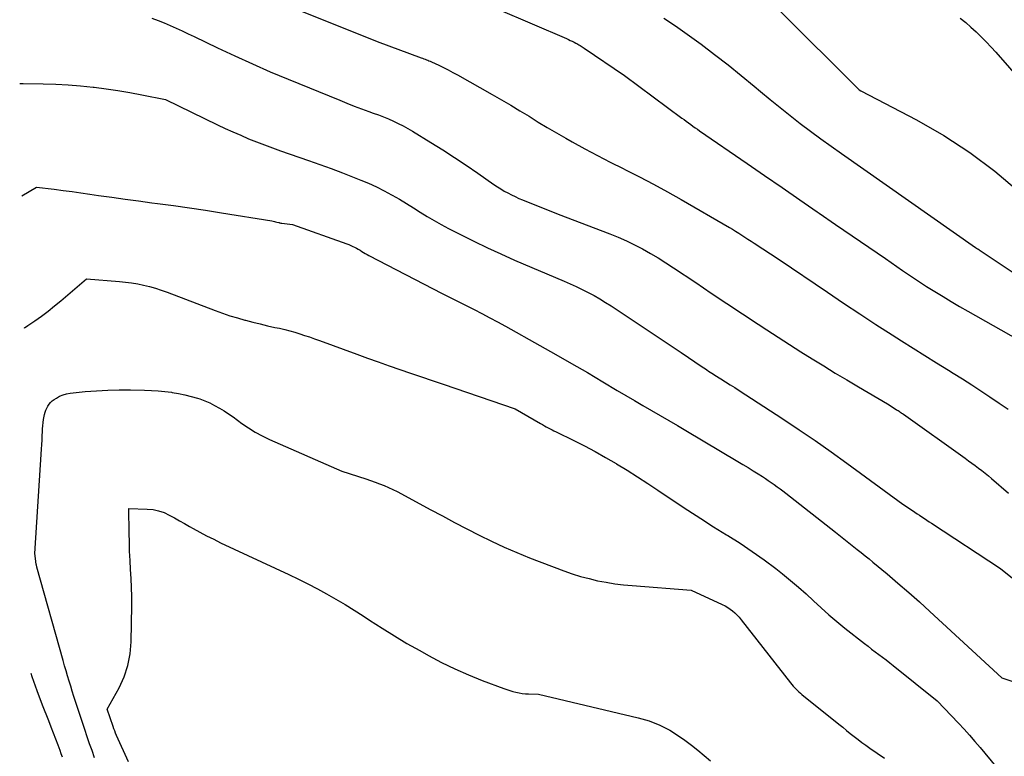
# Model space of a CAD drawing. Units: inches. Extents: x 2609536 to 2612342, y 1497606 to 1499227.
# Drawn here: x 2609558 to 2609660, y 1498025 to 1498101 of the extents above; entities that cross this region are included whole.
import ezdxf

# ---------------------------------------------------------------- set-up
doc = ezdxf.new("R2010")
doc.units = ezdxf.units.IN
doc.header["$MEASUREMENT"] = 0
doc.layers.add('Tile_2735_10_SW_contour_2ft', color=114, linetype='Continuous')

msp = doc.modelspace()

# ---------------------------------------------------------------- linework, layer by layer
at = {"layer": 'Tile_2735_10_SW_contour_2ft'}
for points in [[(2609604.15, 1498103.72, 9068), (2609614.82, 1498099.13, 9068), (2609615.02, 1498099.04, 9068), (2609615.22, 1498098.94, 9068), (2609615.42, 1498098.85, 9068), (2609615.62, 1498098.75, 9068), (2609615.79, 1498098.66, 9068), (2609615.9, 1498098.6, 9068), (2609616.01, 1498098.54, 9068), (2609616.12, 1498098.47, 9068), (2609616.23, 1498098.4, 9068), (2609616.34, 1498098.33, 9068), (2609616.45, 1498098.26, 9068), (2609616.55, 1498098.19, 9068), (2609616.66, 1498098.12, 9068), (2609620.85, 1498095.28, 9068), (2609626.78, 1498090.88, 9068), (2609627.01, 1498090.72, 9068), (2609627.24, 1498090.55, 9068), (2609627.47, 1498090.38, 9068), (2609627.7, 1498090.21, 9068), (2609627.93, 1498090.05, 9068), (2609628.16, 1498089.88, 9068), (2609628.4, 1498089.72, 9068), (2609628.63, 1498089.56, 9068), (2609633.56, 1498086.16, 9068), (2609635.37, 1498084.91, 9068), (2609637.19, 1498083.66, 9068), (2609639, 1498082.41, 9068), (2609640.82, 1498081.16, 9068), (2609641.01, 1498081.02, 9068), (2609642.73, 1498079.84, 9068), (2609644.44, 1498078.65, 9068), (2609646.16, 1498077.47, 9068), (2609647.88, 1498076.3, 9068), (2609649.67, 1498075.07, 9068), (2609650.5, 1498074.51, 9068), (2609651.33, 1498073.96, 9068), (2609652.16, 1498073.42, 9068), (2609653.01, 1498072.88, 9068), (2609653.86, 1498072.36, 9068), (2609654.71, 1498071.84, 9068), (2609655.57, 1498071.34, 9068), (2609656.44, 1498070.84, 9068), (2609664.3, 1498066.4, 9068)], [(2609585.27, 1498102.8, 9070), (2609595.2, 1498098.81, 9070), (2609599.76, 1498097.13, 9070), (2609599.9, 1498097.08, 9070), (2609600.03, 1498097.03, 9070), (2609600.17, 1498096.98, 9070), (2609600.31, 1498096.93, 9070), (2609600.44, 1498096.88, 9070), (2609600.57, 1498096.82, 9070), (2609600.71, 1498096.77, 9070), (2609600.84, 1498096.71, 9070), (2609601.58, 1498096.36, 9070), (2609602.08, 1498096.12, 9070), (2609602.57, 1498095.87, 9070), (2609603.06, 1498095.61, 9070), (2609603.54, 1498095.35, 9070), (2609607.13, 1498093.33, 9070), (2609608.09, 1498092.78, 9070), (2609609.05, 1498092.22, 9070), (2609610, 1498091.64, 9070), (2609610.94, 1498091.06, 9070), (2609611.88, 1498090.47, 9070), (2609612.83, 1498089.9, 9070), (2609613.79, 1498089.34, 9070), (2609614.76, 1498088.79, 9070), (2609615.42, 1498088.42, 9070), (2609616.73, 1498087.7, 9070), (2609618.04, 1498086.99, 9070), (2609619.37, 1498086.31, 9070), (2609620.7, 1498085.64, 9070), (2609620.95, 1498085.52, 9070), (2609622.4, 1498084.78, 9070), (2609623.85, 1498084.03, 9070), (2609625.28, 1498083.24, 9070), (2609626.7, 1498082.44, 9070), (2609631.71, 1498079.53, 9070), (2609632.04, 1498079.34, 9070), (2609632.36, 1498079.14, 9070), (2609632.68, 1498078.94, 9070), (2609633, 1498078.74, 9070), (2609633.32, 1498078.53, 9070), (2609633.64, 1498078.32, 9070), (2609633.96, 1498078.11, 9070), (2609634.28, 1498077.9, 9070), (2609636.88, 1498076.21, 9070), (2609641.88, 1498072.82, 9070), (2609643.55, 1498071.69, 9070), (2609645.22, 1498070.58, 9070), (2609646.9, 1498069.48, 9070), (2609648.59, 1498068.4, 9070), (2609649.57, 1498067.77, 9070), (2609650.78, 1498067.01, 9070), (2609651.99, 1498066.24, 9070), (2609653.2, 1498065.49, 9070), (2609654.42, 1498064.74, 9070), (2609654.92, 1498064.43, 9070), (2609655.88, 1498063.83, 9070), (2609656.84, 1498063.22, 9070), (2609657.79, 1498062.6, 9070), (2609658.73, 1498061.97, 9070), (2609659.67, 1498061.32, 9070), (2609660.6, 1498060.67, 9070)], [(2609636.85, 1498102.09, 9064), (2609645.13, 1498093.84, 9064), (2609645.17, 1498093.81, 9064), (2609645.33, 1498093.7, 9064), (2609651.11, 1498090.69, 9064), (2609653.93, 1498089.07, 9064), (2609656.65, 1498087.32, 9064), (2609659.23, 1498085.37, 9064), (2609661.71, 1498083.27, 9064)], [(2609571.84, 1498101.25, 9072), (2609572.48, 1498101.01, 9072), (2609573.11, 1498100.75, 9072), (2609573.75, 1498100.48, 9072), (2609574.37, 1498100.2, 9072), (2609575, 1498099.92, 9072), (2609575.62, 1498099.63, 9072), (2609576.24, 1498099.33, 9072), (2609578.63, 1498098.18, 9072), (2609580.45, 1498097.33, 9072), (2609582.28, 1498096.49, 9072), (2609584.12, 1498095.69, 9072), (2609585.97, 1498094.91, 9072), (2609591.32, 1498092.73, 9072), (2609592.07, 1498092.42, 9072), (2609592.82, 1498092.13, 9072), (2609593.58, 1498091.85, 9072), (2609594.34, 1498091.57, 9072), (2609594.8, 1498091.4, 9072), (2609595.33, 1498091.21, 9072), (2609595.85, 1498091, 9072), (2609596.37, 1498090.79, 9072), (2609596.88, 1498090.57, 9072), (2609597.39, 1498090.33, 9072), (2609597.89, 1498090.08, 9072), (2609598.38, 1498089.81, 9072), (2609598.86, 1498089.52, 9072), (2609600.76, 1498088.34, 9072), (2609601.99, 1498087.57, 9072), (2609603.21, 1498086.78, 9072), (2609604.42, 1498085.98, 9072), (2609605.62, 1498085.16, 9072), (2609607.31, 1498083.99, 9072), (2609607.67, 1498083.75, 9072), (2609608.02, 1498083.53, 9072), (2609608.38, 1498083.31, 9072), (2609608.75, 1498083.11, 9072), (2609609.13, 1498082.91, 9072), (2609609.5, 1498082.73, 9072), (2609609.89, 1498082.55, 9072), (2609610.28, 1498082.39, 9072), (2609613.96, 1498080.92, 9072), (2609619.33, 1498078.87, 9072), (2609620.19, 1498078.52, 9072), (2609621.05, 1498078.15, 9072), (2609621.89, 1498077.74, 9072), (2609622.72, 1498077.3, 9072), (2609623.53, 1498076.84, 9072), (2609624.34, 1498076.37, 9072), (2609625.13, 1498075.87, 9072), (2609625.91, 1498075.36, 9072), (2609628.22, 1498073.81, 9072), (2609629.84, 1498072.73, 9072), (2609631.45, 1498071.65, 9072), (2609633.07, 1498070.58, 9072), (2609634.69, 1498069.51, 9072), (2609635.6, 1498068.91, 9072), (2609636.77, 1498068.15, 9072), (2609637.94, 1498067.39, 9072), (2609639.12, 1498066.64, 9072), (2609640.31, 1498065.9, 9072), (2609641.49, 1498065.16, 9072), (2609642.69, 1498064.43, 9072), (2609643.89, 1498063.71, 9072), (2609645.09, 1498063, 9072), (2609648.12, 1498061.22, 9072), (2609649.02, 1498060.65, 9072), (2609649.11, 1498060.59, 9072), (2609649.21, 1498060.53, 9072), (2609649.3, 1498060.47, 9072), (2609649.39, 1498060.41, 9072), (2609649.48, 1498060.35, 9072), (2609649.57, 1498060.28, 9072), (2609649.66, 1498060.22, 9072), (2609649.75, 1498060.16, 9072), (2609656.14, 1498055.59, 9072), (2609656.49, 1498055.34, 9072), (2609656.84, 1498055.09, 9072), (2609657.19, 1498054.83, 9072), (2609657.54, 1498054.57, 9072), (2609657.88, 1498054.31, 9072), (2609658.22, 1498054.04, 9072), (2609658.56, 1498053.76, 9072), (2609658.89, 1498053.48, 9072), (2609660.65, 1498051.96, 9072)], [(2609624.9, 1498101.25, 9066), (2609626.12, 1498100.43, 9066), (2609627.33, 1498099.58, 9066), (2609628.78, 1498098.53, 9066), (2609630.18, 1498097.48, 9066), (2609631.57, 1498096.41, 9066), (2609632.94, 1498095.31, 9066), (2609634.28, 1498094.2, 9066), (2609634.94, 1498093.64, 9066), (2609635.95, 1498092.8, 9066), (2609636.98, 1498091.96, 9066), (2609638.02, 1498091.14, 9066), (2609639.06, 1498090.32, 9066), (2609640.12, 1498089.53, 9066), (2609641.18, 1498088.74, 9066), (2609642.25, 1498087.96, 9066), (2609643.33, 1498087.19, 9066), (2609657.23, 1498077.44, 9066), (2609657.32, 1498077.4, 9066), (2609657.43, 1498077.32, 9066), (2609657.47, 1498077.3, 9066), (2609657.51, 1498077.27, 9066), (2609657.56, 1498077.24, 9066), (2609657.6, 1498077.21, 9066), (2609665.48, 1498071.97, 9066)], [(2609655.63, 1498101.25, 9062), (2609656.21, 1498100.8, 9062), (2609656.76, 1498100.32, 9062), (2609657.31, 1498099.83, 9062), (2609657.83, 1498099.31, 9062), (2609658.34, 1498098.79, 9062), (2609658.84, 1498098.25, 9062), (2609659.33, 1498097.7, 9062), (2609669.48, 1498086.05, 9062)], [(2609558.14, 1498094.47, 9074), (2609558.5, 1498094.47, 9074), (2609560.57, 1498094.43, 9074), (2609561.87, 1498094.39, 9074), (2609563.16, 1498094.32, 9074), (2609564.46, 1498094.21, 9074), (2609565.75, 1498094.08, 9074), (2609565.85, 1498094.07, 9074), (2609567.09, 1498093.91, 9074), (2609568.33, 1498093.73, 9074), (2609569.56, 1498093.52, 9074), (2609570.79, 1498093.3, 9074), (2609573.25, 1498092.82, 9074), (2609578.65, 1498090.19, 9074), (2609579.45, 1498089.81, 9074), (2609580.25, 1498089.44, 9074), (2609581.05, 1498089.09, 9074), (2609581.87, 1498088.74, 9074), (2609582.69, 1498088.41, 9074), (2609583.51, 1498088.09, 9074), (2609584.34, 1498087.79, 9074), (2609585.17, 1498087.49, 9074), (2609588.07, 1498086.49, 9074), (2609589.26, 1498086.07, 9074), (2609590.44, 1498085.63, 9074), (2609591.62, 1498085.19, 9074), (2609592.8, 1498084.73, 9074), (2609593.49, 1498084.45, 9074), (2609594.31, 1498084.11, 9074), (2609595.12, 1498083.74, 9074), (2609595.91, 1498083.34, 9074), (2609596.69, 1498082.92, 9074), (2609596.77, 1498082.88, 9074), (2609597.5, 1498082.45, 9074), (2609598.23, 1498082.02, 9074), (2609598.95, 1498081.58, 9074), (2609599.66, 1498081.13, 9074), (2609600.38, 1498080.68, 9074), (2609601.1, 1498080.25, 9074), (2609601.84, 1498079.83, 9074), (2609602.58, 1498079.44, 9074), (2609603.84, 1498078.79, 9074), (2609605.22, 1498078.1, 9074), (2609606.62, 1498077.42, 9074), (2609608.03, 1498076.78, 9074), (2609609.45, 1498076.15, 9074), (2609614.59, 1498073.96, 9074), (2609615.22, 1498073.69, 9074), (2609615.84, 1498073.4, 9074), (2609616.46, 1498073.1, 9074), (2609617.07, 1498072.79, 9074), (2609617.68, 1498072.46, 9074), (2609618.27, 1498072.12, 9074), (2609618.86, 1498071.76, 9074), (2609619.44, 1498071.39, 9074), (2609626.72, 1498066.57, 9074), (2609628.89, 1498065.09, 9074), (2609629.05, 1498064.98, 9074), (2609629.22, 1498064.86, 9074), (2609629.38, 1498064.75, 9074), (2609629.55, 1498064.64, 9074), (2609629.72, 1498064.53, 9074), (2609629.88, 1498064.42, 9074), (2609630.05, 1498064.31, 9074), (2609630.22, 1498064.21, 9074), (2609630.84, 1498063.82, 9074), (2609631.32, 1498063.52, 9074), (2609631.79, 1498063.22, 9074), (2609632.27, 1498062.92, 9074), (2609632.74, 1498062.61, 9074), (2609637.25, 1498059.67, 9074), (2609638.93, 1498058.55, 9074), (2609640.6, 1498057.42, 9074), (2609642.26, 1498056.25, 9074), (2609643.9, 1498055.07, 9074), (2609649.68, 1498050.82, 9074), (2609650.69, 1498050.16, 9074), (2609650.93, 1498049.99, 9074), (2609651.18, 1498049.83, 9074), (2609651.43, 1498049.67, 9074), (2609651.68, 1498049.5, 9074), (2609651.93, 1498049.34, 9074), (2609652.18, 1498049.18, 9074), (2609652.43, 1498049.01, 9074), (2609652.68, 1498048.85, 9074), (2609659.83, 1498044.15, 9074), (2609664.44, 1498040.41, 9074)], [(2609558.36, 1498082.82, 9076), (2609559.89, 1498083.72, 9076), (2609561.73, 1498083.49, 9076), (2609562.65, 1498083.37, 9076), (2609563.57, 1498083.25, 9076), (2609564.48, 1498083.12, 9076), (2609565.4, 1498082.99, 9076), (2609566.32, 1498082.86, 9076), (2609567.7, 1498082.66, 9076), (2609569.07, 1498082.46, 9076), (2609570.45, 1498082.28, 9076), (2609571.83, 1498082.1, 9076), (2609572.41, 1498082.03, 9076), (2609574.07, 1498081.8, 9076), (2609575.74, 1498081.57, 9076), (2609577.4, 1498081.32, 9076), (2609579.06, 1498081.06, 9076), (2609584.27, 1498080.21, 9076), (2609584.41, 1498080.19, 9076), (2609584.54, 1498080.16, 9076), (2609584.67, 1498080.13, 9076), (2609584.8, 1498080.09, 9076), (2609585.02, 1498080.03, 9076), (2609585.04, 1498080.03, 9076), (2609585.07, 1498080.02, 9076), (2609585.09, 1498080.01, 9076), (2609585.11, 1498080.01, 9076), (2609585.21, 1498079.99, 9076), (2609585.23, 1498079.98, 9076), (2609585.26, 1498079.98, 9076), (2609585.28, 1498079.97, 9076), (2609585.31, 1498079.97, 9076), (2609586.42, 1498079.84, 9076), (2609592.05, 1498077.83, 9076), (2609592.26, 1498077.75, 9076), (2609592.46, 1498077.67, 9076), (2609592.66, 1498077.57, 9076), (2609592.86, 1498077.48, 9076), (2609593.06, 1498077.37, 9076), (2609593.24, 1498077.27, 9076), (2609593.43, 1498077.16, 9076), (2609593.61, 1498077.05, 9076), (2609593.79, 1498076.94, 9076), (2609593.97, 1498076.83, 9076), (2609594.16, 1498076.73, 9076), (2609594.35, 1498076.63, 9076), (2609601.95, 1498072.68, 9076), (2609602.77, 1498072.26, 9076), (2609603.59, 1498071.84, 9076), (2609604.41, 1498071.42, 9076), (2609605.24, 1498071.01, 9076), (2609606.06, 1498070.59, 9076), (2609606.88, 1498070.17, 9076), (2609607.69, 1498069.73, 9076), (2609608.49, 1498069.29, 9076), (2609612.06, 1498067.3, 9076), (2609613.71, 1498066.37, 9076), (2609615.35, 1498065.43, 9076), (2609616.99, 1498064.48, 9076), (2609618.61, 1498063.51, 9076), (2609620.09, 1498062.62, 9076), (2609620.98, 1498062.1, 9076), (2609621.86, 1498061.57, 9076), (2609622.75, 1498061.05, 9076), (2609623.65, 1498060.54, 9076), (2609624.54, 1498060.03, 9076), (2609625.43, 1498059.51, 9076), (2609626.32, 1498058.99, 9076), (2609627.21, 1498058.47, 9076), (2609632.59, 1498055.26, 9076), (2609633.12, 1498054.94, 9076), (2609633.66, 1498054.62, 9076), (2609634.18, 1498054.29, 9076), (2609634.71, 1498053.96, 9076), (2609635.13, 1498053.69, 9076), (2609635.44, 1498053.48, 9076), (2609635.75, 1498053.28, 9076), (2609636.06, 1498053.07, 9076), (2609636.37, 1498052.86, 9076), (2609636.67, 1498052.64, 9076), (2609636.97, 1498052.42, 9076), (2609637.27, 1498052.2, 9076), (2609637.57, 1498051.97, 9076), (2609642.71, 1498047.91, 9076), (2609644.96, 1498046.13, 9076), (2609645.37, 1498045.81, 9076), (2609645.78, 1498045.48, 9076), (2609646.19, 1498045.14, 9076), (2609646.6, 1498044.81, 9076), (2609648.06, 1498043.59, 9076), (2609649.19, 1498042.64, 9076), (2609650.31, 1498041.67, 9076), (2609651.41, 1498040.69, 9076), (2609652.5, 1498039.69, 9076), (2609659.94, 1498032.8, 9076), (2609662.57, 1498031.94, 9076)], [(2609558.63, 1498069.1, 9078), (2609558.65, 1498069.11, 9078), (2609559, 1498069.36, 9078), (2609559.7, 1498069.84, 9078), (2609560.39, 1498070.34, 9078), (2609561.08, 1498070.85, 9078), (2609561.75, 1498071.39, 9078), (2609562.41, 1498071.93, 9078), (2609565.06, 1498074.2, 9078), (2609568.48, 1498073.93, 9078), (2609569.12, 1498073.86, 9078), (2609569.74, 1498073.78, 9078), (2609570.37, 1498073.67, 9078), (2609570.99, 1498073.55, 9078), (2609571.61, 1498073.4, 9078), (2609572.22, 1498073.23, 9078), (2609572.82, 1498073.03, 9078), (2609573.42, 1498072.82, 9078), (2609578.4, 1498070.92, 9078), (2609579.17, 1498070.64, 9078), (2609579.94, 1498070.38, 9078), (2609580.71, 1498070.14, 9078), (2609581.49, 1498069.92, 9078), (2609581.54, 1498069.91, 9078), (2609582.3, 1498069.71, 9078), (2609583.07, 1498069.52, 9078), (2609583.83, 1498069.34, 9078), (2609584.6, 1498069.17, 9078), (2609585.09, 1498069.07, 9078), (2609585.62, 1498068.95, 9078), (2609586.14, 1498068.82, 9078), (2609586.66, 1498068.67, 9078), (2609587.17, 1498068.51, 9078), (2609587.68, 1498068.34, 9078), (2609588.19, 1498068.17, 9078), (2609588.7, 1498067.99, 9078), (2609589.21, 1498067.81, 9078), (2609593.09, 1498066.38, 9078), (2609594.2, 1498065.98, 9078), (2609595.31, 1498065.58, 9078), (2609596.43, 1498065.19, 9078), (2609597.55, 1498064.8, 9078), (2609598.67, 1498064.42, 9078), (2609599.79, 1498064.04, 9078), (2609600.91, 1498063.66, 9078), (2609602.03, 1498063.27, 9078), (2609609.52, 1498060.7, 9078), (2609612.14, 1498059.19, 9078), (2609612.34, 1498059.08, 9078), (2609612.54, 1498058.97, 9078), (2609612.73, 1498058.86, 9078), (2609612.93, 1498058.75, 9078), (2609613.13, 1498058.65, 9078), (2609613.33, 1498058.54, 9078), (2609613.53, 1498058.44, 9078), (2609613.74, 1498058.34, 9078), (2609615.58, 1498057.43, 9078), (2609616.69, 1498056.87, 9078), (2609617.79, 1498056.28, 9078), (2609618.88, 1498055.67, 9078), (2609619.96, 1498055.04, 9078), (2609620.01, 1498055.01, 9078), (2609621.1, 1498054.35, 9078), (2609622.18, 1498053.67, 9078), (2609623.25, 1498052.98, 9078), (2609624.31, 1498052.27, 9078), (2609626.08, 1498051.08, 9078), (2609627.41, 1498050.21, 9078), (2609628.74, 1498049.34, 9078), (2609630.08, 1498048.49, 9078), (2609631.43, 1498047.66, 9078), (2609631.56, 1498047.58, 9078), (2609632.84, 1498046.77, 9078), (2609634.09, 1498045.93, 9078), (2609635.32, 1498045.05, 9078), (2609636.52, 1498044.14, 9078), (2609637.22, 1498043.59, 9078), (2609638.05, 1498042.92, 9078), (2609638.87, 1498042.23, 9078), (2609639.67, 1498041.51, 9078), (2609640.45, 1498040.79, 9078), (2609641.23, 1498040.06, 9078), (2609642.03, 1498039.34, 9078), (2609642.85, 1498038.65, 9078), (2609643.68, 1498037.98, 9078), (2609645.72, 1498036.38, 9078), (2609646.09, 1498036.09, 9078), (2609646.46, 1498035.8, 9078), (2609646.83, 1498035.52, 9078), (2609647.21, 1498035.24, 9078), (2609647.58, 1498034.96, 9078), (2609647.96, 1498034.67, 9078), (2609648.33, 1498034.38, 9078), (2609648.69, 1498034.09, 9078), (2609653.25, 1498030.43, 9078), (2609655.48, 1498028.1, 9078), (2609656.05, 1498027.48, 9078), (2609656.62, 1498026.86, 9078), (2609657.17, 1498026.22, 9078), (2609657.71, 1498025.58, 9078), (2609659.33, 1498023.62, 9078)], [(2609565.91, 1498024.53, 9080), (2609565.64, 1498025.26, 9080), (2609565.38, 1498025.98, 9080), (2609565.13, 1498026.71, 9080), (2609564.88, 1498027.44, 9080), (2609563.93, 1498030.36, 9080), (2609563.76, 1498030.89, 9080), (2609563.59, 1498031.42, 9080), (2609563.43, 1498031.95, 9080), (2609563.27, 1498032.48, 9080), (2609563.11, 1498033.01, 9080), (2609562.95, 1498033.54, 9080), (2609562.79, 1498034.07, 9080), (2609562.64, 1498034.61, 9080), (2609559.93, 1498044.28, 9080), (2609559.91, 1498044.36, 9080), (2609559.89, 1498044.43, 9080), (2609559.87, 1498044.51, 9080), (2609559.86, 1498044.59, 9080), (2609559.84, 1498044.67, 9080), (2609559.83, 1498044.75, 9080), (2609559.82, 1498044.83, 9080), (2609559.81, 1498044.91, 9080), (2609559.72, 1498045.71, 9080), (2609560.4, 1498056.54, 9080), (2609560.43, 1498057, 9080), (2609560.46, 1498057.46, 9080), (2609560.48, 1498057.92, 9080), (2609560.5, 1498058.38, 9080), (2609560.52, 1498058.63, 9080), (2609560.54, 1498058.96, 9080), (2609560.58, 1498059.29, 9080), (2609560.62, 1498059.62, 9080), (2609560.68, 1498059.95, 9080), (2609560.72, 1498060.13, 9080), (2609560.78, 1498060.36, 9080), (2609560.86, 1498060.59, 9080), (2609560.95, 1498060.8, 9080), (2609561.06, 1498061.01, 9080), (2609561.19, 1498061.2, 9080), (2609561.34, 1498061.38, 9080), (2609561.51, 1498061.54, 9080), (2609561.7, 1498061.68, 9080), (2609561.95, 1498061.84, 9080), (2609562.28, 1498062.03, 9080), (2609562.63, 1498062.18, 9080), (2609562.99, 1498062.28, 9080), (2609563.36, 1498062.34, 9080), (2609564.93, 1498062.5, 9080), (2609566.1, 1498062.59, 9080), (2609567.27, 1498062.66, 9080), (2609568.44, 1498062.68, 9080), (2609569.61, 1498062.68, 9080), (2609571.09, 1498062.66, 9080), (2609571.79, 1498062.63, 9080), (2609572.49, 1498062.59, 9080), (2609573.19, 1498062.52, 9080), (2609573.89, 1498062.43, 9080), (2609573.93, 1498062.42, 9080), (2609574.6, 1498062.31, 9080), (2609575.27, 1498062.17, 9080), (2609575.93, 1498062, 9080), (2609576.58, 1498061.81, 9080), (2609576.8, 1498061.74, 9080), (2609577.33, 1498061.54, 9080), (2609577.85, 1498061.33, 9080), (2609578.35, 1498061.07, 9080), (2609578.85, 1498060.8, 9080), (2609579.33, 1498060.5, 9080), (2609579.8, 1498060.19, 9080), (2609580.27, 1498059.87, 9080), (2609580.73, 1498059.53, 9080), (2609581.16, 1498059.21, 9080), (2609581.85, 1498058.74, 9080), (2609582.56, 1498058.29, 9080), (2609583.29, 1498057.9, 9080), (2609584.05, 1498057.54, 9080), (2609591.54, 1498054.24, 9080), (2609594.03, 1498053.44, 9080), (2609594.51, 1498053.28, 9080), (2609594.98, 1498053.12, 9080), (2609595.44, 1498052.94, 9080), (2609595.91, 1498052.76, 9080), (2609596.36, 1498052.57, 9080), (2609596.82, 1498052.36, 9080), (2609597.26, 1498052.14, 9080), (2609597.71, 1498051.91, 9080), (2609600.71, 1498050.29, 9080), (2609601.97, 1498049.61, 9080), (2609603.23, 1498048.94, 9080), (2609604.5, 1498048.27, 9080), (2609605.77, 1498047.61, 9080), (2609607.06, 1498046.98, 9080), (2609608.35, 1498046.37, 9080), (2609609.67, 1498045.81, 9080), (2609610.99, 1498045.27, 9080), (2609614.56, 1498043.91, 9080), (2609615.41, 1498043.6, 9080), (2609616.28, 1498043.33, 9080), (2609617.16, 1498043.1, 9080), (2609618.04, 1498042.89, 9080), (2609618.94, 1498042.73, 9080), (2609619.84, 1498042.58, 9080), (2609620.74, 1498042.47, 9080), (2609621.64, 1498042.38, 9080), (2609627.76, 1498041.89, 9080), (2609630.98, 1498040.42, 9080), (2609631.26, 1498040.27, 9080), (2609631.54, 1498040.12, 9080), (2609631.8, 1498039.94, 9080), (2609632.05, 1498039.75, 9080), (2609632.29, 1498039.54, 9080), (2609632.52, 1498039.32, 9080), (2609632.74, 1498039.09, 9080), (2609632.94, 1498038.84, 9080), (2609638.06, 1498032.29, 9080), (2609638.19, 1498032.12, 9080), (2609638.33, 1498031.96, 9080), (2609638.47, 1498031.81, 9080), (2609638.61, 1498031.66, 9080), (2609638.76, 1498031.51, 9080), (2609638.91, 1498031.36, 9080), (2609639.07, 1498031.23, 9080), (2609639.23, 1498031.09, 9080), (2609643.07, 1498028, 9080), (2609643.46, 1498027.68, 9080), (2609643.86, 1498027.36, 9080), (2609644.25, 1498027.05, 9080), (2609644.65, 1498026.74, 9080), (2609645.05, 1498026.43, 9080), (2609645.46, 1498026.12, 9080), (2609645.87, 1498025.83, 9080), (2609646.28, 1498025.53, 9080), (2609647.81, 1498024.47, 9080)], [(2609569.42, 1498024.09, 9082), (2609568.18, 1498026.84, 9082), (2609568.08, 1498027.07, 9082), (2609567.99, 1498027.3, 9082), (2609567.9, 1498027.53, 9082), (2609567.82, 1498027.77, 9082), (2609567.22, 1498029.56, 9082), (2609568.44, 1498031.78, 9082), (2609568.96, 1498032.92, 9082), (2609569.36, 1498034.08, 9082), (2609569.59, 1498035.29, 9082), (2609569.7, 1498036.54, 9082), (2609569.75, 1498040.3, 9082), (2609569.75, 1498041.24, 9082), (2609569.74, 1498042.18, 9082), (2609569.7, 1498043.12, 9082), (2609569.64, 1498044.06, 9082), (2609569.59, 1498045, 9082), (2609569.54, 1498045.94, 9082), (2609569.51, 1498046.88, 9082), (2609569.49, 1498047.82, 9082), (2609569.47, 1498050.39, 9082), (2609571.37, 1498050.32, 9082), (2609571.96, 1498050.26, 9082), (2609572.54, 1498050.14, 9082), (2609573.1, 1498049.95, 9082), (2609573.64, 1498049.7, 9082), (2609574.18, 1498049.4, 9082), (2609574.7, 1498049.11, 9082), (2609575.23, 1498048.81, 9082), (2609575.76, 1498048.51, 9082), (2609576.11, 1498048.31, 9082), (2609576.81, 1498047.92, 9082), (2609577.52, 1498047.54, 9082), (2609578.25, 1498047.18, 9082), (2609578.97, 1498046.83, 9082), (2609586.05, 1498043.53, 9082), (2609587.04, 1498043.05, 9082), (2609588.02, 1498042.56, 9082), (2609589, 1498042.05, 9082), (2609589.96, 1498041.52, 9082), (2609590.92, 1498040.97, 9082), (2609591.87, 1498040.41, 9082), (2609592.8, 1498039.83, 9082), (2609593.73, 1498039.24, 9082), (2609594.42, 1498038.78, 9082), (2609595.7, 1498037.96, 9082), (2609596.99, 1498037.17, 9082), (2609598.29, 1498036.39, 9082), (2609599.61, 1498035.64, 9082), (2609600.53, 1498035.12, 9082), (2609601.88, 1498034.4, 9082), (2609603.25, 1498033.73, 9082), (2609604.65, 1498033.12, 9082), (2609606.07, 1498032.55, 9082), (2609608.32, 1498031.71, 9082), (2609608.64, 1498031.6, 9082), (2609608.95, 1498031.5, 9082), (2609609.27, 1498031.41, 9082), (2609609.59, 1498031.32, 9082), (2609609.92, 1498031.26, 9082), (2609610.24, 1498031.2, 9082), (2609610.57, 1498031.17, 9082), (2609610.9, 1498031.15, 9082), (2609611.91, 1498031.12, 9082), (2609622.27, 1498028.68, 9082), (2609623.41, 1498028.34, 9082), (2609624.5, 1498027.92, 9082), (2609625.54, 1498027.37, 9082), (2609626.53, 1498026.74, 9082), (2609627.09, 1498026.34, 9082), (2609627.77, 1498025.83, 9082), (2609628.44, 1498025.3, 9082), (2609629.1, 1498024.76, 9082), (2609629.74, 1498024.2, 9082)], [(2609562.59, 1498024.58, 9078), (2609562.45, 1498024.93, 9078), (2609562.32, 1498025.28, 9078), (2609562.12, 1498025.83, 9078), (2609561.88, 1498026.46, 9078), (2609561.64, 1498027.09, 9078), (2609561.4, 1498027.71, 9078), (2609561.16, 1498028.34, 9078), (2609560.51, 1498029.99, 9078), (2609559.96, 1498031.45, 9078), (2609559.44, 1498032.92, 9078), (2609559.32, 1498033.27, 9078)]]:
    msp.add_polyline3d(points, dxfattribs=at)

doc.saveas('drawing.dxf')
